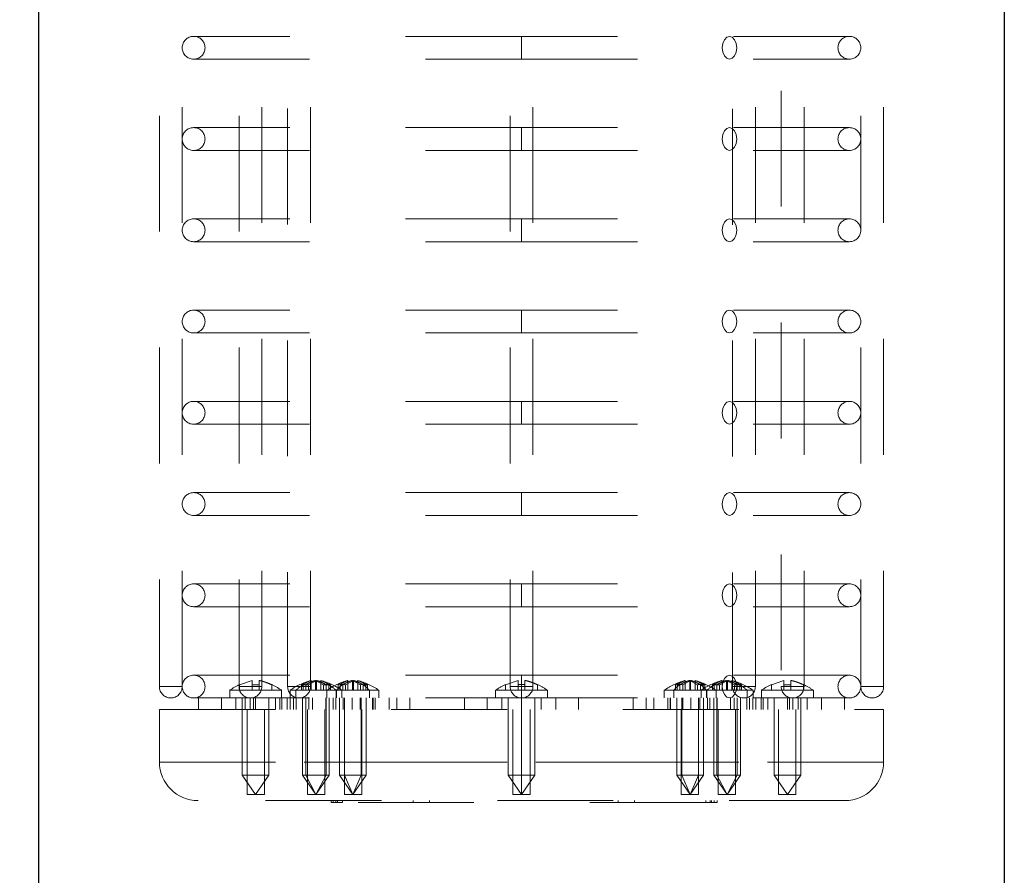
# Model space of a CAD drawing. Units: inches. Extents: x 0.1 to 17.1, y 0.1 to 10.9.
# Drawn here: x 13.6 to 14.5, y 6.9 to 7.6 of the extents above; entities that cross this region are included whole.
import ezdxf

# ---------------------------------------------------------------- set-up
doc = ezdxf.new("R2010")
doc.units = ezdxf.units.IN
doc.header["$MEASUREMENT"] = 0
doc.linetypes.add('HIDDEN', pattern=[0.075, 0.05, -0.025])
doc.layers.add('FORMAT', color=7, linetype='Continuous')
doc.styles.add('SLDTEXTSTYLE0', font='TXT', dxfattribs={"width": 0.75})
doc.dimstyles.new('SLDDIMSTYLE0', dxfattribs={"dimtxt": 0.125, "dimasz": 0.13, "dimexe": 0, "dimexo": 0.0625, "dimgap": 0.03125, "dimtad": 0, "dimtih": 1, "dimtoh": 1, "dimlfac": 6, "dimrnd": 1e-09, "dimzin": 12, "dimdsep": 46, "dimtxsty": 'SLDTEXTSTYLE0', "dimsah": 1, "dimcen": 0.09, "dimadec": 0, "dimazin": 3, "dimtfac": 1, "dimtofl": 0, "dimtmove": 0, "dimatfit": 3, "dimfxl": 0, "dimfrac": 2, "dimtolj": 1, "dimtzin": 12, "dimarcsym": 0})

# ---------------------------------------------------------------- blocks, each defined once
blk = doc.blocks.new('_D_13')
at = {"layer": 'FORMAT'}
for p, q in [((13.77437, 8.23298), (13.01668, 8.23298)), ((13.14168, 8.23298), (13.14168, 7.15733)), ((12.88769, 6.93159), (12.8496, 6.93159)), ((12.8496, 6.93159), (12.8496, 6.73316)), ((13.39567, 6.93159), (13.43376, 6.93159)), ((13.43376, 6.93159), (13.43376, 6.73316)), ((12.8496, 6.73316), (12.88769, 6.73316)), ((13.43376, 6.73316), (13.39567, 6.73316)), ((13.14168, 4.87966), (13.14168, 6.70777)), ((13.58345, 4.87966), (13.01668, 4.87966))]:
    blk.add_line(p, q, dxfattribs=at)
for points in [[(13.14168, 8.23298), (13.12168, 8.10298), (13.16168, 8.10298)], [(13.14168, 4.87966), (13.16168, 5.00966), (13.12168, 5.00966)]]:
    blk.add_solid(points, dxfattribs=at)
at = {"layer": 'FORMAT', "char_height": 0.125, "attachment_point": 1, "style": 'SLDTEXTSTYLE0'}
for s, insert in [('20.12', (12.93387, 7.11812)), ('511.04', (12.88769, 6.89429))]:
    blk.add_mtext(s, dxfattribs=dict(at, insert=insert))

msp = doc.modelspace()

# ---------------------------------------------------------------- linework, layer by layer
at = {"color": 7, "linetype": 'Continuous', "lineweight": 25}
for p, q in [((13.6577, 5.03464), (13.6577, 8.17464)), ((14.49104, 8.17464), (14.49104, 5.03464))]:
    msp.add_line(p, q, dxfattribs=at)
at = {"color": 7, "linetype": 'HIDDEN', "lineweight": 18}
for p, q in [((13.76187, 8.1078), (13.76187, 7.01528)), ((13.78155, 7.01528), (13.78155, 8.1078)), ((13.83056, 8.1078), (13.83056, 7.01528)), ((14.06453, 8.1078), (14.06453, 7.01528)), ((14.08421, 7.01528), (14.08421, 8.1078)), ((14.31818, 7.01528), (14.31818, 8.1078)), ((14.36718, 8.1078), (14.36718, 7.01528)), ((14.38687, 7.01528), (14.38687, 8.1078)), ((13.85024, 7.01528), (13.85024, 7.92936)), ((14.2985, 7.92936), (14.2985, 7.01528)), ((13.87254, 7.91402), (13.87254, 7.01528)), ((13.89222, 7.01528), (13.89222, 7.91381)), ((14.25652, 7.91381), (14.25652, 7.01528)), ((14.2762, 7.01528), (14.2762, 7.91402)), ((14.07437, 7.57631), (13.7914, 7.57631)), ((14.07437, 7.55662), (14.07437, 7.57631)), ((14.35734, 7.57631), (14.07437, 7.57631)), ((13.7914, 7.55662), (14.07437, 7.55662)), ((14.07437, 7.55662), (14.35734, 7.55662)), ((14.07437, 7.49757), (13.7914, 7.49757)), ((14.07437, 7.47788), (14.07437, 7.49757)), ((14.35734, 7.49757), (14.07437, 7.49757)), ((13.7914, 7.47788), (14.07437, 7.47788)), ((14.07437, 7.47788), (14.35734, 7.47788)), ((14.07437, 7.41882), (13.7914, 7.41882)), ((14.07437, 7.39914), (14.07437, 7.41882)), ((14.35734, 7.41882), (14.07437, 7.41882)), ((13.7914, 7.39914), (14.07437, 7.39914)), ((14.07437, 7.39914), (14.35734, 7.39914)), ((14.07437, 7.34008), (13.7914, 7.34008)), ((14.07437, 7.3204), (14.07437, 7.34008)), ((14.35734, 7.34008), (14.07437, 7.34008)), ((13.7914, 7.3204), (14.07437, 7.3204)), ((14.07437, 7.3204), (14.35734, 7.3204)), ((14.07437, 7.26134), (13.7914, 7.26134)), ((14.07437, 7.24166), (14.07437, 7.26134)), ((14.35734, 7.26134), (14.07437, 7.26134)), ((13.7914, 7.24166), (14.07437, 7.24166)), ((14.07437, 7.24166), (14.35734, 7.24166)), ((14.07437, 7.1826), (13.7914, 7.1826)), ((14.07437, 7.16292), (14.07437, 7.1826)), ((14.35734, 7.1826), (14.07437, 7.1826)), ((13.7914, 7.16292), (14.07437, 7.16292)), ((14.07437, 7.16292), (14.35734, 7.16292)), ((14.07437, 7.10386), (13.7914, 7.10386)), ((14.07437, 7.08418), (14.07437, 7.10386)), ((14.35734, 7.10386), (14.07437, 7.10386)), ((13.7914, 7.08418), (14.07437, 7.08418)), ((14.07437, 7.08418), (14.35734, 7.08418)), ((14.07437, 7.02512), (13.7914, 7.02512)), ((13.84192, 7.02058), (13.83109, 7.01686)), ((13.84792, 7.02058), (13.84792, 7.01686)), ((13.88937, 7.01907), (13.8844, 7.01686)), ((13.89741, 7.02058), (13.89054, 7.01686)), ((13.89277, 7.01211), (13.89277, 7.02058)), ((13.89658, 7.02058), (13.90345, 7.01686)), ((13.89658, 7.01211), (13.89658, 7.02058)), ((13.89741, 7.01211), (13.89741, 7.02058)), ((13.90122, 7.02058), (13.90959, 7.01686)), ((13.90122, 7.01211), (13.90122, 7.02058)), ((13.92119, 7.01907), (13.91622, 7.01686)), ((13.92924, 7.02058), (13.92236, 7.01686)), ((13.9246, 7.01211), (13.9246, 7.02058)), ((13.9284, 7.02058), (13.93528, 7.01686)), ((13.9284, 7.01211), (13.9284, 7.02058)), ((13.92924, 7.01211), (13.92924, 7.02058)), ((13.93304, 7.02058), (13.94142, 7.01686)), ((13.93304, 7.01211), (13.93304, 7.02058)), ((14.07137, 7.02058), (14.06054, 7.01686)), ((14.07437, 7.00544), (14.07437, 7.02512)), ((14.35734, 7.02512), (14.07437, 7.02512)), ((14.07737, 7.02058), (14.07737, 7.01686)), ((14.21229, 7.01907), (14.20732, 7.01686)), ((14.22034, 7.02058), (14.21346, 7.01686)), ((14.2157, 7.01211), (14.2157, 7.02058)), ((14.2195, 7.02058), (14.22638, 7.01686)), ((14.2195, 7.01211), (14.2195, 7.02058)), ((14.22034, 7.01211), (14.22034, 7.02058)), ((14.22414, 7.02058), (14.23252, 7.01686)), ((14.22414, 7.01211), (14.22414, 7.02058)), ((14.24412, 7.01907), (14.23915, 7.01686)), ((14.25216, 7.02058), (14.24529, 7.01686)), ((14.24752, 7.01211), (14.24752, 7.02058)), ((14.25133, 7.02058), (14.2582, 7.01686)), ((14.25133, 7.01211), (14.25133, 7.02058)), ((14.25216, 7.01211), (14.25216, 7.02058)), ((14.25597, 7.02058), (14.26434, 7.01686)), ((14.25597, 7.01211), (14.25597, 7.02058)), ((14.30082, 7.02058), (14.28998, 7.01686)), ((14.30682, 7.02058), (14.30682, 7.01686)), ((13.78155, 7.01528), (13.76187, 7.01528)), ((13.82251, 7.01211), (13.86734, 7.01211)), ((13.82251, 7.00544), (13.82251, 7.01211)), ((13.83061, 7.01528), (13.8502, 7.01528)), ((13.83109, 7.01211), (13.83109, 7.01686)), ((13.84792, 7.01686), (13.84192, 7.01686)), ((13.84192, 7.01211), (13.84192, 7.01686)), ((13.84792, 7.01211), (13.84792, 7.01686)), ((13.85876, 7.01211), (13.85876, 7.01686)), ((13.86734, 7.00544), (13.86734, 7.01211)), ((13.87258, 7.01528), (13.89217, 7.01528)), ((13.87458, 7.01211), (13.9064, 7.01211)), ((13.87458, 7.01211), (13.87458, 7.00544)), ((13.87967, 7.00544), (13.87967, 7.01211)), ((13.8844, 7.01211), (13.8844, 7.01686)), ((13.89054, 7.01686), (13.8859, 7.01686)), ((13.8859, 7.01211), (13.8859, 7.01686)), ((13.8882, 7.01211), (13.8882, 7.01686)), ((13.89054, 7.01211), (13.89054, 7.01686)), ((13.90345, 7.01686), (13.90809, 7.01686)), ((13.90345, 7.01211), (13.90345, 7.01686)), ((13.90579, 7.01211), (13.90579, 7.01686)), ((13.9146, 7.01211), (13.9064, 7.01211)), ((13.9064, 7.01211), (13.9064, 7.00544)), ((13.90809, 7.01211), (13.90809, 7.01686)), ((13.90959, 7.01211), (13.90959, 7.01686)), ((13.91432, 7.00544), (13.91432, 7.01211)), ((13.9146, 7.00544), (13.9146, 7.01211)), ((13.9146, 7.01211), (13.95124, 7.01211)), ((13.91622, 7.01211), (13.91622, 7.01686)), ((13.91773, 7.01211), (13.91773, 7.01686)), ((13.91941, 7.00544), (13.91941, 7.01211)), ((13.92003, 7.01211), (13.92003, 7.01686)), ((13.92236, 7.01211), (13.92236, 7.01686)), ((13.93528, 7.01211), (13.93528, 7.01686)), ((13.94142, 7.01686), (13.93761, 7.01686)), ((13.93761, 7.01211), (13.93761, 7.01686)), ((13.93991, 7.01211), (13.93991, 7.01686)), ((13.94142, 7.01211), (13.94142, 7.01686)), ((13.94304, 7.00544), (13.94304, 7.01211)), ((13.95124, 7.00544), (13.95124, 7.01211)), ((14.07437, 7.01211), (14.05195, 7.01211)), ((14.05195, 7.01211), (14.05195, 7.00544)), ((14.06054, 7.01211), (14.06054, 7.01686)), ((14.08421, 7.01528), (14.06453, 7.01528)), ((14.08421, 7.01528), (14.06453, 7.01528)), ((14.07137, 7.01211), (14.07137, 7.01686)), ((14.07437, 7.01211), (14.07437, 7.01701)), ((14.07437, 7.01211), (14.07437, 7.01701)), ((14.07437, 7.01211), (14.07437, 7.01701)), ((14.07437, 7.01211), (14.07437, 7.01701)), ((14.07437, 7.00544), (14.07437, 7.01211)), ((14.07437, 7.01211), (14.09679, 7.01211)), ((14.07437, 7.00544), (14.07437, 7.01211)), ((14.07437, 7.00544), (14.07437, 7.01211)), ((14.07437, 7.00544), (14.07437, 7.01211)), ((14.07737, 7.01211), (14.07737, 7.01686)), ((14.0882, 7.01211), (14.0882, 7.01686)), ((14.09679, 7.00544), (14.09679, 7.01211)), ((14.1975, 7.01211), (14.2057, 7.01211)), ((14.1975, 7.01211), (14.1975, 7.00544)), ((14.22933, 7.01211), (14.2057, 7.01211)), ((14.2057, 7.00544), (14.2057, 7.01211)), ((14.20732, 7.01211), (14.20732, 7.01686)), ((14.20882, 7.01211), (14.20882, 7.01686)), ((14.21113, 7.01211), (14.21113, 7.01686)), ((14.21346, 7.01211), (14.21346, 7.01686)), ((14.22638, 7.01211), (14.22638, 7.01686)), ((14.23252, 7.01686), (14.22871, 7.01686)), ((14.22871, 7.01211), (14.22871, 7.01686)), ((14.26907, 7.01211), (14.22933, 7.01211)), ((14.22933, 7.01211), (14.22933, 7.00544)), ((14.23101, 7.01211), (14.23101, 7.01686)), ((14.23252, 7.01211), (14.23252, 7.01686)), ((14.23414, 7.00544), (14.23414, 7.01211)), ((14.23441, 7.00544), (14.23441, 7.01211)), ((14.23915, 7.01211), (14.23915, 7.01686)), ((14.24529, 7.01686), (14.24065, 7.01686)), ((14.24065, 7.01211), (14.24065, 7.01686)), ((14.24234, 7.00544), (14.24234, 7.01211)), ((14.24295, 7.01211), (14.24295, 7.01686)), ((14.24529, 7.01211), (14.24529, 7.01686)), ((14.25656, 7.01528), (14.27615, 7.01528)), ((14.2582, 7.01686), (14.26284, 7.01686)), ((14.2582, 7.01211), (14.2582, 7.01686)), ((14.26053, 7.01211), (14.26053, 7.01686)), ((14.26284, 7.01211), (14.26284, 7.01686)), ((14.26434, 7.01211), (14.26434, 7.01686)), ((14.26907, 7.00544), (14.26907, 7.01211)), ((14.26907, 7.01211), (14.27416, 7.01211)), ((14.27416, 7.00544), (14.27416, 7.01211)), ((14.32623, 7.01211), (14.2814, 7.01211)), ((14.2814, 7.00544), (14.2814, 7.01211)), ((14.28998, 7.01211), (14.28998, 7.01686)), ((14.29854, 7.01528), (14.31813, 7.01528)), ((14.30682, 7.01686), (14.30082, 7.01686)), ((14.30082, 7.01211), (14.30082, 7.01686)), ((14.30682, 7.01211), (14.30682, 7.01686)), ((14.31765, 7.01211), (14.31765, 7.01686)), ((14.32623, 7.00544), (14.32623, 7.01211)), ((14.38687, 7.01528), (14.36718, 7.01528)), ((13.7914, 7.00544), (14.07437, 7.00544)), ((13.79571, 6.9956), (13.79571, 7.00544)), ((13.81539, 7.00544), (13.81539, 6.9956)), ((13.81539, 6.9956), (13.81539, 7.00544)), ((13.82792, 7.00544), (13.82792, 6.9956)), ((13.83342, 7.00544), (13.83342, 6.93877)), ((13.83575, 7.00544), (13.83575, 6.9956)), ((13.84022, 6.9956), (13.84022, 7.00544)), ((13.84295, 7.00544), (13.84295, 6.9956)), ((13.84492, 6.9956), (13.84492, 7.00544)), ((13.84492, 7.00544), (13.84492, 6.9956)), ((13.85642, 7.00544), (13.85642, 6.93877)), ((13.86192, 6.9956), (13.86192, 7.00544)), ((13.86578, 6.9956), (13.86578, 7.00544)), ((13.86758, 7.00544), (13.86758, 6.9956)), ((13.87205, 6.9956), (13.87205, 7.00544)), ((13.87478, 7.00544), (13.87478, 6.9956)), ((13.87768, 7.00544), (13.87768, 6.9956)), ((13.88, 7.00544), (13.88, 6.9956)), ((13.8855, 7.00544), (13.8855, 6.93877)), ((13.88811, 7.00544), (13.88811, 6.93877)), ((13.89078, 7.00544), (13.89078, 6.9956)), ((13.89413, 6.9956), (13.89413, 7.00544)), ((13.90539, 6.9956), (13.90539, 7.00544)), ((13.90589, 7.00544), (13.90589, 6.93877)), ((13.9085, 6.93877), (13.9085, 7.00544)), ((13.91182, 7.00544), (13.91182, 6.9956)), ((13.914, 6.9956), (13.914, 7.00544)), ((13.91732, 7.00544), (13.91732, 6.93877)), ((13.92043, 6.9956), (13.92043, 7.00544)), ((13.92153, 7.00544), (13.92153, 6.93877)), ((13.92821, 7.00544), (13.92821, 6.9956)), ((13.93504, 6.9956), (13.93504, 7.00544)), ((13.93612, 7.00544), (13.93612, 6.93877)), ((13.94032, 6.93877), (13.94032, 7.00544)), ((13.94582, 6.9956), (13.94582, 7.00544)), ((13.94621, 6.9956), (13.94621, 7.00544)), ((13.94813, 7.00544), (13.94813, 6.9956)), ((13.96004, 6.9956), (13.96004, 7.00544)), ((13.96686, 6.9956), (13.96686, 7.00544)), ((13.97803, 6.9956), (13.97803, 7.00544)), ((14.02516, 6.9956), (14.02516, 7.00544)), ((14.04484, 7.00544), (14.04484, 6.9956)), ((14.04484, 6.9956), (14.04484, 7.00544)), ((14.05737, 7.00544), (14.05737, 6.9956)), ((14.06287, 7.00544), (14.06287, 6.93877)), ((14.07437, 7.00544), (14.07437, 6.93877)), ((14.07437, 7.00544), (14.07437, 6.93877)), ((14.07437, 7.00544), (14.07437, 6.93877)), ((14.07437, 7.00544), (14.07437, 6.93877)), ((14.07437, 6.9956), (14.07437, 7.00544)), ((14.07437, 6.9956), (14.07437, 7.00544)), ((14.07437, 7.00544), (14.35734, 7.00544)), ((14.08587, 6.93877), (14.08587, 7.00544)), ((14.09137, 6.9956), (14.09137, 7.00544)), ((14.1039, 6.9956), (14.1039, 7.00544)), ((14.1039, 7.00544), (14.1039, 6.9956)), ((14.12358, 7.00544), (14.12358, 6.9956)), ((14.17071, 7.00544), (14.17071, 6.9956)), ((14.18188, 6.9956), (14.18188, 7.00544)), ((14.1887, 6.9956), (14.1887, 7.00544)), ((14.20061, 7.00544), (14.20061, 6.9956)), ((14.20253, 7.00544), (14.20253, 6.9956)), ((14.20292, 7.00544), (14.20292, 6.9956)), ((14.20842, 7.00544), (14.20842, 6.93877)), ((14.21262, 7.00544), (14.21262, 6.93877)), ((14.2137, 6.9956), (14.2137, 7.00544)), ((14.22053, 7.00544), (14.22053, 6.9956)), ((14.22721, 7.00544), (14.22721, 6.93877)), ((14.22831, 6.9956), (14.22831, 7.00544)), ((14.23142, 6.93877), (14.23142, 7.00544)), ((14.23474, 7.00544), (14.23474, 6.9956)), ((14.23692, 6.9956), (14.23692, 7.00544)), ((14.24024, 7.00544), (14.24024, 6.93877)), ((14.24285, 7.00544), (14.24285, 6.93877)), ((14.24335, 6.9956), (14.24335, 7.00544)), ((14.2546, 6.9956), (14.2546, 7.00544)), ((14.25796, 7.00544), (14.25796, 6.9956)), ((14.26063, 7.00544), (14.26063, 6.93877)), ((14.26324, 6.93877), (14.26324, 7.00544)), ((14.26874, 6.9956), (14.26874, 7.00544)), ((14.27106, 7.00544), (14.27106, 6.9956)), ((14.27396, 7.00544), (14.27396, 6.9956)), ((14.27669, 6.9956), (14.27669, 7.00544)), ((14.28116, 6.9956), (14.28116, 7.00544)), ((14.28296, 6.9956), (14.28296, 7.00544)), ((14.28682, 7.00544), (14.28682, 6.9956)), ((14.29232, 7.00544), (14.29232, 6.93877)), ((14.30382, 7.00544), (14.30382, 6.9956)), ((14.30382, 6.9956), (14.30382, 7.00544)), ((14.30579, 7.00544), (14.30579, 6.9956)), ((14.30852, 6.9956), (14.30852, 7.00544)), ((14.31299, 6.9956), (14.31299, 7.00544)), ((14.31532, 7.00544), (14.31532, 6.93877)), ((14.32082, 6.9956), (14.32082, 7.00544)), ((14.33334, 6.9956), (14.33334, 7.00544)), ((14.33334, 7.00544), (14.33334, 6.9956)), ((14.35303, 7.00544), (14.35303, 6.9956)), ((13.76187, 6.9956), (14.38687, 6.9956)), ((13.76187, 6.9956), (13.76187, 6.95019)), ((13.8377, 6.9956), (13.8377, 6.92226)), ((13.8527, 6.92226), (13.8527, 6.9956)), ((13.88971, 6.9956), (13.88971, 6.92226)), ((13.90471, 6.92226), (13.90471, 6.9956)), ((13.9215, 6.9956), (13.9215, 6.92226)), ((13.9365, 6.92226), (13.9365, 6.9956)), ((14.06687, 6.9956), (14.06687, 6.92226)), ((14.08187, 6.92226), (14.08187, 6.9956)), ((14.21224, 6.9956), (14.21224, 6.92226)), ((14.22724, 6.92226), (14.22724, 6.9956)), ((14.24403, 6.9956), (14.24403, 6.92226)), ((14.25903, 6.92226), (14.25903, 6.9956)), ((14.29604, 6.9956), (14.29604, 6.92226)), ((14.31104, 6.92226), (14.31104, 6.9956)), ((14.38687, 6.95019), (14.38687, 6.9956)), ((14.3868, 6.95019), (13.76194, 6.95019)), ((13.76195, 6.95019), (14.38681, 6.95019)), ((13.85642, 6.93877), (13.83342, 6.93877)), ((13.83342, 6.93877), (13.84492, 6.92211)), ((13.85642, 6.93877), (13.84492, 6.92211)), ((13.90589, 6.93877), (13.8855, 6.93877)), ((13.8855, 6.93877), (13.897, 6.92211)), ((13.88811, 6.93877), (13.897, 6.92211)), ((13.90589, 6.93877), (13.897, 6.92211)), ((13.897, 6.92211), (13.9085, 6.93877)), ((13.9085, 6.93877), (13.90589, 6.93877)), ((13.92153, 6.93877), (13.91732, 6.93877)), ((13.91732, 6.93877), (13.92882, 6.92211)), ((13.94032, 6.93877), (13.92153, 6.93877)), ((13.92153, 6.93877), (13.92882, 6.92211)), ((13.93612, 6.93877), (13.92882, 6.92211)), ((13.92882, 6.92211), (13.94032, 6.93877)), ((14.07437, 6.93877), (14.06287, 6.93877)), ((14.06287, 6.93877), (14.07437, 6.92211)), ((14.08587, 6.93877), (14.07437, 6.93877)), ((14.07437, 6.93877), (14.07437, 6.92211)), ((14.07437, 6.93877), (14.07437, 6.92211)), ((14.07437, 6.93877), (14.07437, 6.92211)), ((14.07437, 6.93877), (14.07437, 6.92211)), ((14.07437, 6.92211), (14.08587, 6.93877)), ((14.21262, 6.93877), (14.20842, 6.93877)), ((14.20842, 6.93877), (14.21992, 6.92211)), ((14.23142, 6.93877), (14.21262, 6.93877)), ((14.21262, 6.93877), (14.21992, 6.92211)), ((14.22721, 6.93877), (14.21992, 6.92211)), ((14.21992, 6.92211), (14.23142, 6.93877)), ((14.26063, 6.93877), (14.24024, 6.93877)), ((14.24024, 6.93877), (14.25174, 6.92211)), ((14.24285, 6.93877), (14.25174, 6.92211)), ((14.26063, 6.93877), (14.25174, 6.92211)), ((14.25174, 6.92211), (14.26324, 6.93877)), ((14.26324, 6.93877), (14.26063, 6.93877)), ((14.31532, 6.93877), (14.29232, 6.93877)), ((14.29232, 6.93877), (14.30382, 6.92211)), ((14.31532, 6.93877), (14.30382, 6.92211)), ((13.8377, 6.92226), (13.8527, 6.92226)), ((13.88971, 6.92226), (13.89246, 6.92226)), ((13.89246, 6.92226), (13.90471, 6.92226)), ((13.9215, 6.92226), (13.92424, 6.92226)), ((13.92424, 6.92226), (13.9365, 6.92226)), ((14.06687, 6.92226), (14.08187, 6.92226)), ((14.21224, 6.92226), (14.21498, 6.92226)), ((14.21498, 6.92226), (14.22724, 6.92226)), ((14.24403, 6.92226), (14.24677, 6.92226)), ((14.24677, 6.92226), (14.25903, 6.92226)), ((14.29604, 6.92226), (14.31104, 6.92226)), ((14.35354, 6.91686), (13.7952, 6.91686)), ((13.90999, 6.91519), (13.90999, 6.91686)), ((13.91999, 6.91519), (13.90999, 6.91519)), ((13.91191, 6.91686), (13.91191, 6.91519)), ((13.91418, 6.91519), (13.91418, 6.91686)), ((13.91556, 6.91519), (13.91556, 6.91686)), ((13.91999, 6.91519), (13.91999, 6.91686)), ((13.91999, 6.91519), (13.91999, 6.91686)), ((14.23333, 6.91519), (13.91999, 6.91519)), ((13.98078, 6.91519), (13.98078, 6.91686)), ((13.99486, 6.91519), (13.99486, 6.91686)), ((14.15778, 6.91519), (14.15778, 6.91686)), ((14.17186, 6.91519), (14.17186, 6.91686)), ((14.23333, 6.91519), (14.23333, 6.91686)), ((14.23333, 6.91519), (14.23333, 6.91686)), ((14.24333, 6.91519), (14.23333, 6.91519)), ((14.23708, 6.91519), (14.23708, 6.91686)), ((14.23846, 6.91519), (14.23846, 6.91686)), ((14.24073, 6.91519), (14.24073, 6.91686)), ((14.24333, 6.91519), (14.24333, 6.91686))]:
    msp.add_line(p, q, dxfattribs=at)
at = {"color": 7, "linetype": 'HIDDEN', "lineweight": 18, "flags": 128}
for points in [[(14.26012, 7.56646), (14.25964, 7.57023), (14.25829, 7.57342), (14.25626, 7.57556), (14.25387, 7.57631), (14.25148, 7.57556), (14.24946, 7.57342), (14.2481, 7.57023), (14.24763, 7.56646), (14.2481, 7.5627), (14.24946, 7.5595), (14.25148, 7.55737), (14.25387, 7.55662), (14.25626, 7.55737), (14.25829, 7.5595), (14.25964, 7.5627), (14.26012, 7.56646)], [(14.26012, 7.48772), (14.25964, 7.49149), (14.25829, 7.49468), (14.25626, 7.49682), (14.25387, 7.49757), (14.25148, 7.49682), (14.24946, 7.49468), (14.2481, 7.49149), (14.24763, 7.48772), (14.2481, 7.48396), (14.24946, 7.48076), (14.25148, 7.47863), (14.25387, 7.47788), (14.25626, 7.47863), (14.25829, 7.48076), (14.25964, 7.48396), (14.26012, 7.48772)], [(14.26012, 7.40898), (14.25964, 7.41275), (14.25829, 7.41594), (14.25626, 7.41808), (14.25387, 7.41882), (14.25148, 7.41808), (14.24946, 7.41594), (14.2481, 7.41275), (14.24763, 7.40898), (14.2481, 7.40522), (14.24946, 7.40202), (14.25148, 7.39989), (14.25387, 7.39914), (14.25626, 7.39989), (14.25829, 7.40202), (14.25964, 7.40522), (14.26012, 7.40898)], [(14.26012, 7.33024), (14.25964, 7.33401), (14.25829, 7.3372), (14.25626, 7.33934), (14.25387, 7.34008), (14.25148, 7.33934), (14.24946, 7.3372), (14.2481, 7.33401), (14.24763, 7.33024), (14.2481, 7.32648), (14.24946, 7.32328), (14.25148, 7.32115), (14.25387, 7.3204), (14.25626, 7.32115), (14.25829, 7.32328), (14.25964, 7.32648), (14.26012, 7.33024)], [(14.26012, 7.2515), (14.25964, 7.25527), (14.25829, 7.25846), (14.25626, 7.2606), (14.25387, 7.26134), (14.25148, 7.2606), (14.24946, 7.25846), (14.2481, 7.25527), (14.24763, 7.2515), (14.2481, 7.24774), (14.24946, 7.24454), (14.25148, 7.24241), (14.25387, 7.24166), (14.25626, 7.24241), (14.25829, 7.24454), (14.25964, 7.24774), (14.26012, 7.2515)], [(14.26012, 7.17276), (14.25964, 7.17653), (14.25829, 7.17972), (14.25626, 7.18186), (14.25387, 7.1826), (14.25148, 7.18186), (14.24946, 7.17972), (14.2481, 7.17653), (14.24763, 7.17276), (14.2481, 7.169), (14.24946, 7.1658), (14.25148, 7.16367), (14.25387, 7.16292), (14.25626, 7.16367), (14.25829, 7.1658), (14.25964, 7.169), (14.26012, 7.17276)], [(14.26012, 7.09402), (14.25964, 7.09779), (14.25829, 7.10098), (14.25626, 7.10312), (14.25387, 7.10386), (14.25148, 7.10312), (14.24946, 7.10098), (14.2481, 7.09779), (14.24763, 7.09402), (14.2481, 7.09026), (14.24946, 7.08706), (14.25148, 7.08493), (14.25387, 7.08418), (14.25626, 7.08493), (14.25829, 7.08706), (14.25964, 7.09026), (14.26012, 7.09402)], [(14.26012, 7.01528), (14.25964, 7.01905), (14.25829, 7.02224), (14.25626, 7.02437), (14.25387, 7.02512), (14.25148, 7.02437), (14.24946, 7.02224), (14.2481, 7.01905), (14.24763, 7.01528), (14.2481, 7.01152), (14.24946, 7.00832), (14.25148, 7.00619), (14.25387, 7.00544), (14.25626, 7.00619), (14.25829, 7.00832), (14.25964, 7.01152), (14.26012, 7.01528)]]:
    msp.add_lwpolyline(points, dxfattribs=at)
at = {"color": 7, "linetype": 'HIDDEN', "lineweight": 18}
for centre, radius, start, end in [((13.7914, 7.56646), 0.00984, 90, 270), ((13.7914, 7.56646), 0.00984, 270, 90), ((14.35734, 7.56646), 0.00984, 90, 270), ((14.35734, 7.56646), 0.00984, 270, 90), ((13.7914, 7.48772), 0.00984, 90, 270), ((13.7914, 7.48772), 0.00984, 270, 90), ((14.35734, 7.48772), 0.00984, 90, 270), ((14.35734, 7.48772), 0.00984, 270, 90), ((13.7914, 7.40898), 0.00984, 90, 270), ((13.7914, 7.40898), 0.00984, 270, 90), ((14.35734, 7.40898), 0.00984, 90, 270), ((14.35734, 7.40898), 0.00984, 270, 90), ((13.7914, 7.33024), 0.00984, 90, 270), ((13.7914, 7.33024), 0.00984, 270, 90), ((14.35734, 7.33024), 0.00984, 90, 270), ((14.35734, 7.33024), 0.00984, 270, 90), ((13.7914, 7.2515), 0.00984, 90, 270), ((13.7914, 7.2515), 0.00984, 270, 90), ((14.35734, 7.2515), 0.00984, 90, 270), ((14.35734, 7.2515), 0.00984, 270, 90), ((13.7914, 7.17276), 0.00984, 90, 270), ((13.7914, 7.17276), 0.00984, 270, 90), ((14.35734, 7.17276), 0.00984, 90, 270), ((14.35734, 7.17276), 0.00984, 270, 90), ((13.7914, 7.09402), 0.00984, 90, 270), ((13.7914, 7.09402), 0.00984, 270, 90), ((14.35734, 7.09402), 0.00984, 90, 270), ((14.35734, 7.09402), 0.00984, 270, 90), ((13.7914, 7.01528), 0.00984, 90, 270), ((13.7914, 7.01528), 0.00984, 270, 90), ((13.90938, 6.96118), 0.06168, 106.13967, 124.34896), ((13.88461, 6.96118), 0.06168, 55.65104, 74.50893), ((13.94121, 6.96118), 0.06168, 106.13967, 124.34896), ((13.91643, 6.96118), 0.06168, 55.65104, 74.50893), ((14.23231, 6.96118), 0.06168, 106.13967, 124.34896), ((14.20753, 6.96118), 0.06168, 55.65104, 74.50893), ((14.26413, 6.96118), 0.06168, 106.13967, 124.34896), ((14.23936, 6.96118), 0.06168, 55.65104, 74.50893), ((14.35734, 7.01528), 0.00984, 90, 270), ((14.35734, 7.01528), 0.00984, 270, 90), ((13.77171, 7.01528), 0.00984, 180, 0), ((13.85731, 6.96118), 0.06168, 115.15574, 124.34896), ((13.8404, 7.01528), 0.00984, 180, 0), ((13.83253, 6.96118), 0.06168, 55.65104, 64.84426), ((13.88238, 7.01528), 0.00984, 180, 0), ((13.91047, 6.97738), 0.04642, 121.37988, 131.57949), ((13.88352, 6.97738), 0.04642, 48.42051, 58.62012), ((13.94374, 6.98524), 0.03963, 126.71571, 137.32744), ((13.9139, 6.98524), 0.03963, 42.67256, 53.28429), ((14.08676, 6.96118), 0.06168, 115.22534, 124.34896), ((14.07437, 7.01528), 0.00984, 180, 0), ((14.06198, 6.96118), 0.06168, 55.65104, 64.78108), ((14.23484, 6.98524), 0.03963, 126.71571, 137.32744), ((14.205, 6.98524), 0.03963, 42.67256, 53.28429), ((14.26522, 6.97738), 0.04642, 121.37988, 131.57949), ((14.26636, 7.01528), 0.00984, 180, 0), ((14.23827, 6.97738), 0.04642, 48.42051, 58.62012), ((14.3162, 6.96118), 0.06168, 115.15574, 124.34896), ((14.30834, 7.01528), 0.00984, 180, 0), ((14.29143, 6.96118), 0.06168, 55.65104, 64.84426), ((14.37703, 7.01528), 0.00984, 180, 0), ((13.7952, 6.95019), 0.03333, 180, 270), ((14.35354, 6.95019), 0.03333, 270, 0)]:
    msp.add_arc(centre, radius, start, end, dxfattribs=at)
for points, knots in [([(13.84192, 7.01686), (13.84192, 7.01739), (13.84192, 7.01826), (13.84192, 7.01926), (13.84192, 7.02002), (13.84192, 7.02039), (13.84192, 7.02058)], [0, 0, 0, 0, 0.33999, 0.560005, 0.780015, 1, 1, 1, 1]), ([(13.85876, 7.01686), (13.85757, 7.01739), (13.85561, 7.01826), (13.8528, 7.01926), (13.85039, 7.02002), (13.84874, 7.02039), (13.84792, 7.02058)], [0, 0, 0, 0, 0.339991, 0.560006, 0.780016, 1, 1, 1, 1]), ([(13.8859, 7.01686), (13.88666, 7.01739), (13.8879, 7.01826), (13.88968, 7.01926), (13.89121, 7.02002), (13.89225, 7.02039), (13.89277, 7.02058)], [0, 0, 0, 0, 0.33999, 0.560005, 0.780015, 1, 1, 1, 1]), ([(13.8882, 7.01686), (13.88912, 7.01739), (13.89064, 7.01826), (13.89281, 7.01926), (13.89467, 7.02002), (13.89594, 7.02039), (13.89658, 7.02058)], [0, 0, 0, 0, 0.339991, 0.560006, 0.780016, 1, 1, 1, 1]), ([(13.90579, 7.01686), (13.90487, 7.01739), (13.90335, 7.01826), (13.90118, 7.01926), (13.89932, 7.02002), (13.89805, 7.02039), (13.89741, 7.02058)], [0, 0, 0, 0, 0.339991, 0.560006, 0.780016, 1, 1, 1, 1]), ([(13.90809, 7.01686), (13.90734, 7.01739), (13.9062, 7.0182), (13.90502, 7.01885), (13.90462, 7.01907)], [0, 0, 0, 0, 0.661774, 1, 1, 1, 1]), ([(13.91773, 7.01686), (13.91848, 7.01739), (13.91972, 7.01826), (13.92151, 7.01926), (13.92304, 7.02002), (13.92408, 7.02039), (13.9246, 7.02058)], [0, 0, 0, 0, 0.339991, 0.560006, 0.780016, 1, 1, 1, 1]), ([(13.92003, 7.01686), (13.92095, 7.01739), (13.92246, 7.01826), (13.92464, 7.01926), (13.9265, 7.02002), (13.92777, 7.02039), (13.9284, 7.02058)], [0, 0, 0, 0, 0.33999, 0.560005, 0.780015, 1, 1, 1, 1]), ([(13.93761, 7.01686), (13.93669, 7.01739), (13.93518, 7.01826), (13.933, 7.01926), (13.93114, 7.02002), (13.92987, 7.02039), (13.92924, 7.02058)], [0, 0, 0, 0, 0.33999, 0.560005, 0.780015, 1, 1, 1, 1]), ([(13.93991, 7.01686), (13.93916, 7.01739), (13.93802, 7.0182), (13.93685, 7.01885), (13.93645, 7.01907)], [0, 0, 0, 0, 0.661775, 1, 1, 1, 1]), ([(14.07137, 7.01686), (14.07137, 7.01739), (14.07137, 7.01826), (14.07137, 7.01926), (14.07137, 7.02002), (14.07137, 7.02039), (14.07137, 7.02058)], [0, 0, 0, 0, 0.339991, 0.560006, 0.780016, 1, 1, 1, 1]), ([(14.0882, 7.01686), (14.08701, 7.01739), (14.08505, 7.01826), (14.08224, 7.01926), (14.07983, 7.02002), (14.07819, 7.02039), (14.07737, 7.02058)], [0, 0, 0, 0, 0.33999, 0.560005, 0.780015, 1, 1, 1, 1]), ([(14.20882, 7.01686), (14.20958, 7.01739), (14.21082, 7.01826), (14.21261, 7.01926), (14.21413, 7.02002), (14.21518, 7.02039), (14.2157, 7.02058)], [0, 0, 0, 0, 0.339991, 0.560006, 0.780016, 1, 1, 1, 1]), ([(14.21113, 7.01686), (14.21205, 7.01739), (14.21356, 7.01826), (14.21574, 7.01926), (14.2176, 7.02002), (14.21887, 7.02039), (14.2195, 7.02058)], [0, 0, 0, 0, 0.33999, 0.560005, 0.780015, 1, 1, 1, 1]), ([(14.22871, 7.01686), (14.22779, 7.01739), (14.22628, 7.01826), (14.2241, 7.01926), (14.22224, 7.02002), (14.22097, 7.02039), (14.22034, 7.02058)], [0, 0, 0, 0, 0.33999, 0.560005, 0.780015, 1, 1, 1, 1]), ([(14.23101, 7.01686), (14.23026, 7.01739), (14.22912, 7.0182), (14.22794, 7.01885), (14.22755, 7.01907)], [0, 0, 0, 0, 0.661775, 1, 1, 1, 1]), ([(14.24065, 7.01686), (14.2414, 7.01739), (14.24265, 7.01826), (14.24443, 7.01926), (14.24596, 7.02002), (14.247, 7.02039), (14.24752, 7.02058)], [0, 0, 0, 0, 0.3399899, 0.560005, 0.7800147, 1, 1, 1, 1]), ([(14.24295, 7.01686), (14.24387, 7.01739), (14.24539, 7.01826), (14.24756, 7.01926), (14.24942, 7.02002), (14.25069, 7.02039), (14.25133, 7.02058)], [0, 0, 0, 0, 0.3399907, 0.5600064, 0.780016, 1, 1, 1, 1]), ([(14.26053, 7.01686), (14.25962, 7.01739), (14.2581, 7.01826), (14.25593, 7.01926), (14.25406, 7.02002), (14.25279, 7.02039), (14.25216, 7.02058)], [0, 0, 0, 0, 0.339991, 0.560006, 0.780016, 1, 1, 1, 1]), ([(14.26284, 7.01686), (14.26208, 7.01739), (14.26095, 7.0182), (14.25977, 7.01885), (14.25937, 7.01907)], [0, 0, 0, 0, 0.661774, 1, 1, 1, 1]), ([(14.30082, 7.01686), (14.30082, 7.01739), (14.30082, 7.01826), (14.30082, 7.01926), (14.30082, 7.02002), (14.30082, 7.02039), (14.30082, 7.02058)], [0, 0, 0, 0, 0.33999, 0.560005, 0.780015, 1, 1, 1, 1]), ([(14.31765, 7.01686), (14.31646, 7.01739), (14.3145, 7.01826), (14.31169, 7.01926), (14.30928, 7.02002), (14.30764, 7.02039), (14.30682, 7.02058)], [0, 0, 0, 0, 0.339991, 0.560006, 0.780016, 1, 1, 1, 1]), ([(13.8844, 7.01686), (13.88475, 7.01691), (13.88539, 7.017), (13.88602, 7.01701), (13.8863, 7.01701)], [0, 0, 0, 0, 0.55999, 1, 1, 1, 1]), ([(13.90769, 7.01701), (13.90733, 7.017), (13.9067, 7.01699), (13.90606, 7.0169), (13.90579, 7.01686)], [0, 0, 0, 0, 0.559989, 1, 1, 1, 1]), ([(13.90959, 7.01686), (13.90924, 7.01691), (13.9086, 7.017), (13.90797, 7.01701), (13.90769, 7.01701)], [0, 0, 0, 0, 0.55999, 1, 1, 1, 1]), ([(13.92005, 7.01701), (13.91961, 7.017), (13.91884, 7.01699), (13.91807, 7.0169), (13.91773, 7.01686)], [0, 0, 0, 0, 0.559989, 1, 1, 1, 1]), ([(13.92236, 7.01686), (13.92193, 7.01691), (13.92116, 7.017), (13.92039, 7.01701), (13.92005, 7.01701)], [0, 0, 0, 0, 0.5599903, 1, 1, 1, 1]), ([(13.93528, 7.01686), (13.93571, 7.01691), (13.93648, 7.017), (13.93725, 7.01701), (13.9376, 7.01701)], [0, 0, 0, 0, 0.55999, 1, 1, 1, 1]), ([(14.07437, 7.01701), (14.07381, 7.017), (14.07281, 7.01699), (14.07181, 7.0169), (14.07137, 7.01686)], [0, 0, 0, 0, 0.559989, 1, 1, 1, 1]), ([(14.07737, 7.01686), (14.07681, 7.01691), (14.07581, 7.017), (14.07481, 7.01701), (14.07437, 7.01701)], [0, 0, 0, 0, 0.55999, 1, 1, 1, 1]), ([(14.21114, 7.01701), (14.21071, 7.017), (14.20994, 7.01699), (14.20916, 7.0169), (14.20882, 7.01686)], [0, 0, 0, 0, 0.559989, 1, 1, 1, 1]), ([(14.21346, 7.01686), (14.21303, 7.01691), (14.21226, 7.017), (14.21148, 7.01701), (14.21114, 7.01701)], [0, 0, 0, 0, 0.55999, 1, 1, 1, 1]), ([(14.22638, 7.01686), (14.22681, 7.01691), (14.22758, 7.017), (14.22835, 7.01701), (14.22869, 7.01701)], [0, 0, 0, 0, 0.5599903, 1, 1, 1, 1]), ([(14.22869, 7.01701), (14.22913, 7.017), (14.2299, 7.01699), (14.23067, 7.0169), (14.23101, 7.01686)], [0, 0, 0, 0, 0.559989, 1, 1, 1, 1]), ([(14.23915, 7.01686), (14.2395, 7.01691), (14.24013, 7.017), (14.24077, 7.01701), (14.24105, 7.01701)], [0, 0, 0, 0, 0.55999, 1, 1, 1, 1]), ([(14.26244, 7.01701), (14.26208, 7.017), (14.26145, 7.01699), (14.26081, 7.0169), (14.26053, 7.01686)], [0, 0, 0, 0, 0.559989, 1, 1, 1, 1]), ([(14.26434, 7.01686), (14.26399, 7.01691), (14.26335, 7.017), (14.26272, 7.01701), (14.26244, 7.01701)], [0, 0, 0, 0, 0.55999, 1, 1, 1, 1])]:
    msp.add_open_spline(points, degree=3, knots=knots, dxfattribs=at)

# ---------------------------------------------------------------- dimensions: what is measured, and where the dimension line sits
at = {"layer": 'FORMAT'}
dim = msp.add_linear_dim(base=(13.14168, 8.23298), p1=(13.63345, 4.87966), p2=(13.82437, 8.23298), angle=90, dimstyle='SLDDIMSTYLE0', dxfattribs=at)
dim.commit()
dim.dimension.update_dxf_attribs({"geometry": '_D_13', "text_midpoint": (13.14168, 6.93255), "dimtype": 160})

doc.saveas('drawing.dxf')
